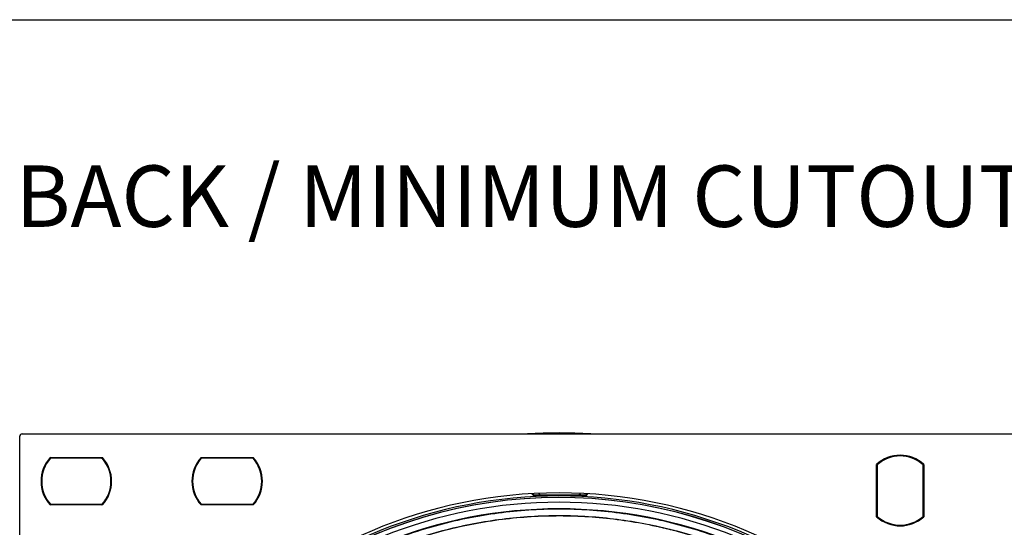
# Model space of a CAD drawing. Units: millimetres. Extents: x 69 to 1126, y 56 to 792.
# Drawn here: x 466 to 678, y 683 to 792 of the extents above; entities that cross this region are included whole.
import ezdxf

# ---------------------------------------------------------------- set-up
doc = ezdxf.new("R2010")
doc.units = ezdxf.units.MM
doc.layers.add('10', color=1, linetype='Continuous')
doc.layers.add('细实线层', color=7, linetype='Continuous')
doc.styles.add('SLDTEXTSTYLE0', font='TXT', dxfattribs={"width": 0.663})

msp = doc.modelspace()

# ---------------------------------------------------------------- linework, layer by layer
at = {"color": 7, "linetype": 'Continuous', "lineweight": 25}
for p, q in [((465.857, 471.301), (465.857, 702.701)), ((466.357, 703.201), (697.757, 703.201)), ((472.423, 698.101), (483.692, 698.101)), ((483.625, 697.951), (472.489, 697.951)), ((472.679, 697.951), (472.512, 698.101)), ((483.436, 697.951), (483.602, 698.101)), ((504.923, 698.101), (516.192, 698.101)), ((516.125, 697.951), (504.989, 697.951)), ((505.179, 697.951), (505.012, 698.101)), ((515.936, 697.951), (516.102, 698.101)), ((650.457, 685.366), (650.457, 696.635)), ((650.457, 696.546), (650.607, 696.379)), ((650.607, 696.568), (650.607, 685.433)), ((660.507, 685.433), (660.507, 696.568)), ((660.507, 696.379), (660.657, 696.546)), ((660.657, 696.635), (660.657, 685.366)), ((576.548, 689.907), (576.19, 690.334)), ((576.312, 690.341), (576.592, 690.008)), ((587.818, 689.894), (576.548, 689.907)), ((576.75, 690.008), (576.638, 689.907)), ((577.497, 690.007), (577.385, 689.906)), ((578.029, 690.006), (577.701, 690.349)), ((586.335, 689.995), (578.029, 690.006)), ((586.681, 690.336), (586.335, 689.995)), ((586.871, 689.994), (586.981, 689.895)), ((587.728, 689.894), (587.618, 689.993)), ((587.772, 689.992), (588.055, 690.327)), ((588.177, 690.319), (587.818, 689.894)), ((483.692, 687.901), (472.423, 687.901)), ((472.489, 688.051), (483.625, 688.051)), ((472.512, 687.901), (472.679, 688.051)), ((483.436, 688.051), (483.602, 687.901)), ((516.192, 687.901), (504.923, 687.901)), ((504.989, 688.051), (516.125, 688.051)), ((505.012, 687.901), (505.179, 688.051)), ((515.936, 688.051), (516.102, 687.901)), ((650.607, 685.622), (650.457, 685.455)), ((660.507, 685.622), (660.657, 685.455))]:
    msp.add_line(p, q, dxfattribs=at)
for centre, radius, start, end in [((466.357, 702.701), 0.5, 90, 180), ((582.057, 587.001), 116.4, 86.64078, 93.35922), ((478.057, 693.001), 7.6, 137.85164, 222.14836), ((478.057, 693.001), 7.45, 138.36142, 221.63858), ((478.057, 693.001), 7.45, 318.36142, 41.63858), ((478.057, 693.001), 7.6, 317.85164, 42.14836), ((510.557, 693.001), 7.6, 137.85164, 222.14836), ((510.557, 693.001), 7.45, 138.36142, 221.63858), ((510.557, 693.001), 7.45, 318.36142, 41.63858), ((510.557, 693.001), 7.6, 317.85164, 42.14836), ((655.557, 691.001), 7.6, 90, 132.14836), ((655.557, 691.001), 7.45, 48.36142, 131.63858), ((655.557, 691.001), 7.6, 47.85164, 90), ((582.057, 587.001), 103.5, 90, 270), ((582.057, 587.001), 102.85, 45, 225), ((582.057, 587.001), 102.506, 49.04674, 114.91609), ((582.057, 587.001), 102.506, 49.0462, 114.88107), ((582.057, 587.001), 103.5, 270, 90), ((582.057, 587.001), 101.478, 45, 225), ((582.057, 587.001), 100.074, 315, 135), ((655.557, 691.001), 7.6, 227.85164, 312.14836), ((655.557, 691.001), 7.45, 228.36142, 311.63858)]:
    msp.add_arc(centre, radius, start, end, dxfattribs=at)
for points, knots in [([(578.029, 690.006), (577.868, 690.007), (577.547, 690.007), (577.16, 690.008), (576.895, 690.008), (576.732, 690.008), (576.616, 690.008), (576.6, 690.008), (576.592, 690.008)], [0, 0, 0, 0, 0.2484453, 0.4979737, 0.6273634, 0.748731, 0.8743978, 1, 1, 1, 1]), ([(587.772, 689.992), (587.764, 689.992), (587.748, 689.992), (587.633, 689.993), (587.471, 689.993), (587.206, 689.993), (586.819, 689.994), (586.497, 689.994), (586.335, 689.995)], [0, 0, 0, 0, 0.1252313, 0.2502692, 0.3713249, 0.5009627, 0.7501289, 1, 1, 1, 1])]:
    msp.add_open_spline(points, degree=3, knots=knots, dxfattribs=at)
for points in [[(652.765, 657.708), (651.193, 659.221), (648.049, 662.248), (642.97, 666.385), (637.652, 670.204), (632.09, 673.661), (626.316, 676.748), (620.351, 679.45), (614.223, 681.757), (607.956, 683.658), (601.579, 685.145), (595.119, 686.211), (588.602, 686.853), (582.057, 687.067), (575.513, 686.853), (568.996, 686.211), (562.535, 685.145), (556.158, 683.658), (549.892, 681.757), (543.763, 679.45), (537.799, 676.748), (532.024, 673.661), (526.462, 670.204), (521.144, 666.385), (516.065, 662.248), (512.922, 659.221), (511.35, 657.708)], [(527.963, 669.437), (529.713, 670.54), (533.213, 672.747), (538.714, 675.63), (544.371, 678.186), (550.182, 680.374), (556.118, 682.195), (562.157, 683.638), (568.274, 684.698), (574.446, 685.371), (580.648, 685.655), (586.856, 685.549), (593.045, 685.052), (599.19, 684.166), (605.268, 682.896), (611.253, 681.247), (617.123, 679.224), (622.854, 676.836), (628.424, 674.092), (633.81, 671.003), (638.991, 667.582), (643.946, 663.841), (648.658, 659.797), (653.1, 655.461), (657.283, 650.87), (659.817, 647.599), (661.084, 645.964)], [(661.015, 645.998), (659.748, 647.631), (657.215, 650.896), (653.034, 655.478), (648.596, 659.807), (643.888, 663.843), (638.937, 667.577), (633.762, 670.992), (628.382, 674.075), (622.819, 676.813), (617.094, 679.197), (611.232, 681.217), (605.254, 682.864), (599.184, 684.132), (593.047, 685.016), (586.866, 685.513), (580.666, 685.621), (574.472, 685.338), (568.308, 684.667), (562.198, 683.61), (556.166, 682.171), (550.237, 680.356), (544.433, 678.173), (538.781, 675.624), (533.286, 672.748), (529.789, 670.546), (528.04, 669.445)]]:
    msp.add_open_spline(points, degree=3, dxfattribs=at)
at = {"layer": '细实线层'}
msp.add_line((100.309, 792.385), (1050.015, 792.385), dxfattribs=at)

# ---------------------------------------------------------------- texts
at = {"layer": '10', "insert": (464.948, 761.006), "char_height": 13.22917, "attachment_point": 1, "style": 'SLDTEXTSTYLE0'}
msp.add_mtext('BACK / MINIMUM CUTOUT', dxfattribs=at)

doc.saveas('drawing.dxf')
